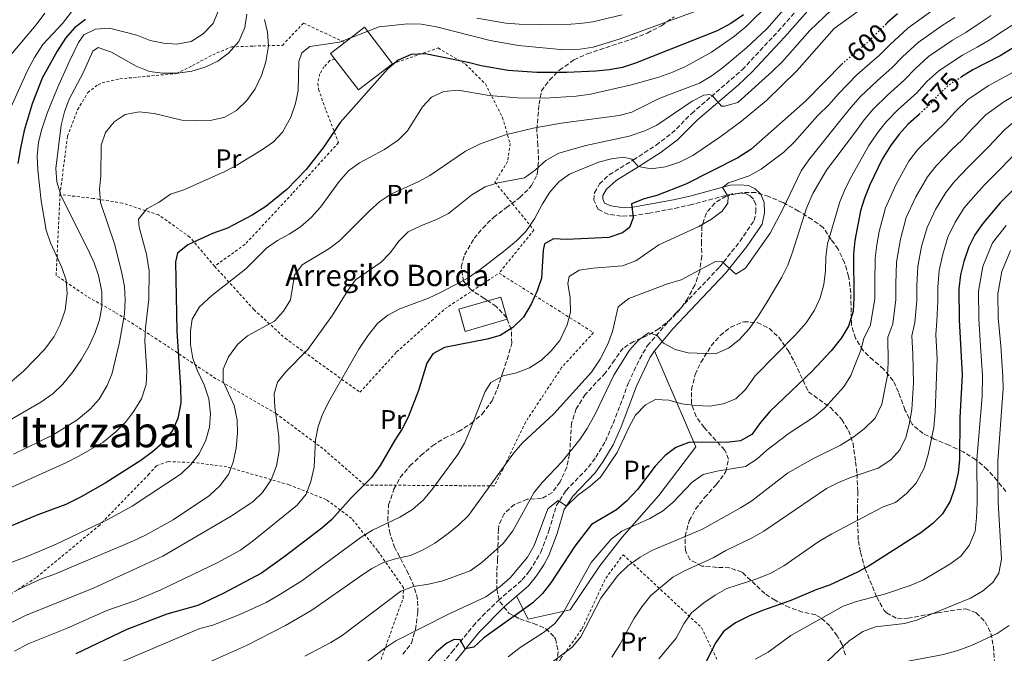
# Model space of a CAD drawing. Units: metres. Extents: x 596594 to 600017, y 4773071 to 4775433.
# Drawn here: x 599406 to 599774, y 4773243 to 4773480 of the extents above; entities that cross this region are included whole.
import ezdxf
from ezdxf.enums import TextEntityAlignment as Align

# ---------------------------------------------------------------- set-up
doc = ezdxf.new("R2010")
doc.units = ezdxf.units.M
doc.header["$MEASUREMENT"] = 0
for name, pattern in [('DGN Style 2', [1.739922, 1.043953, -0.695969]), ('DGN Style 3', [2.435891, 1.739922, -0.695969]), ('DGN Style 5', [1.217945, 0.521977, -0.695969])]:
    doc.linetypes.add(name, pattern=pattern)
for name, color, linetype, lineweight in [('Borda', 1, 'Continuous', 13), ('Camino', 7, 'DGN Style 3', 0), ('Cota de curva de nivel directora', 7, 'Continuous', 0), ('Curva de nivel directora', 30, 'Continuous', 30), ('Curva de nivel directora no vista', 30, 'DGN Style 5', 30), ('Curva de nivel intermedia', 30, 'Continuous', 0), ('Edificio', 1, 'Continuous', 13), ('Etiqueta de uso rústico', 92, 'Continuous', 0), ('Línea  de muro-pared o tapia', 1, 'Continuous', 13), ('Margen derecho', 7, 'Continuous', 0), ('Tela metálica o alambrada', 7, 'DGN Style 2', 0), ('Texto de Borda', 7, 'Continuous', 0), ('Texto de Área (paraje) menor', 7, 'Continuous', 0), ('Zona arbolada', 92, 'DGN Style 3', 0)]:
    doc.layers.add(name, color=color, linetype=linetype, lineweight=lineweight)
doc.styles.add('Style-Arial', font='arial.ttf')

msp = doc.modelspace()

# ---------------------------------------------------------------- linework, layer by layer
at = {"layer": 'Borda', "color": 1, "linetype": 'Continuous', "lineweight": 13, "elevation": 605.25, "flags": 128}
msp.add_lwpolyline([(599587.96, 4773367.87), (599572.25, 4773363.32), (599569.85, 4773371.61), (599580.76, 4773374.77), (599585.56, 4773376.16), (599587.92, 4773368.03), (599587.96, 4773367.87)], close=True, dxfattribs=at)
at = {"layer": 'Borda', "color": 23, "linetype": 'Continuous', "lineweight": 0, "elevation": 605.25, "flags": 128}
for points in [[(599580.76, 4773374.77), (599569.85, 4773371.61), (599572.25, 4773363.32), (599587.96, 4773367.87), (599587.92, 4773368.03)], [(599587.92, 4773368.03), (599585.56, 4773376.16), (599580.76, 4773374.77)]]:
    msp.add_lwpolyline(points, dxfattribs=at)
at = {"layer": 'Camino', "color": 7, "linetype": 'DGN Style 3', "lineweight": 0}
msp.add_polyline3d([(599549.73, 4773221.96, 571.65), (599567.23, 4773243.18, 574.21), (599575.25, 4773252.96, 575.81), (599578.61, 4773256.65, 576.11), (599584.68, 4773262.53, 576.49), (599593.61, 4773270.26, 577.74), (599596.38, 4773273.67, 577.97), (599600.6, 4773280.65, 578.43), (599603.59, 4773288.59, 579), (599606.35, 4773297.97, 579.68), (599609.97, 4773303.66, 580.02), (599618.44, 4773312.41, 580.25), (599621.1, 4773316.17, 580.65), (599624.73, 4773322.26, 580.94), (599627.64, 4773328.85, 581.28), (599633.37, 4773344.03, 582.76), (599637.57, 4773353.06, 583.68), (599640.45, 4773357.98, 584.24), (599650.99, 4773370.04, 585.97), (599667.42, 4773387.4, 589.37), (599675.08, 4773397.02, 590.51), (599680.35, 4773404.8, 591.65), (599681.08, 4773407.98, 592.57), (599680.99, 4773410.86, 592.91), (599680.15, 4773412.88, 593.82), (599678.89, 4773414.05, 593.82), (599677.4, 4773414.8, 594.27), (599674.85, 4773414.98, 594.39), (599671.99, 4773414.84, 594.73), (599667.32, 4773413.57, 596.01), (599657.14, 4773410.84, 596.54), (599652.23, 4773409.72, 597.1), (599641.2, 4773407.58, 599.16), (599635.35, 4773406.65, 600.2), (599630.7, 4773406.51, 600.89), (599625.88, 4773407.16, 601.57), (599622.01, 4773408.96, 602.03), (599620.42, 4773412.43, 602.03), (599620.68, 4773415.23, 602.37), (599622.51, 4773418.56, 603.17), (599626.13, 4773421.97, 603.84), (599635.21, 4773427.54, 605.85), (599643.7, 4773433.09, 606.97), (599649.58, 4773437.51, 607.73), (599657.02, 4773444.95, 609.09), (599675.94, 4773461.31, 611.06), (599689.36, 4773475.74, 613.49), (599701.83, 4773489.79, 614.98)], dxfattribs=at)
at = {"layer": 'Curva de nivel directora', "color": 30, "linetype": 'Continuous', "lineweight": 30, "flags": 128}
for points, elevation in [([(599676.35, 4773481.94), (599671.68, 4773478.66), (599666.59, 4773475.86), (599636.04, 4773463.76), (599631.1, 4773462.22), (599626.19, 4773461.28), (599621.19, 4773460.73), (599610.33, 4773460.24), (599599.11, 4773460.3), (599588.28, 4773461.03), (599578.23, 4773462.79), (599573.37, 4773464.09), (599557.23, 4773467.32), (599552.07, 4773467.04), (599547.13, 4773464.9), (599543.32, 4773461.66), (599525.49, 4773441.56), (599519.39, 4773432.48), (599512.69, 4773423.92), (599505.48, 4773416.41), (599497.65, 4773410.07), (599492.58, 4773406.84), (599483.29, 4773401.98), (599477.75, 4773399.97), (599468.46, 4773395.76), (599464.54, 4773392.67), (599463.8, 4773389.36), (599464.38, 4773363.44), (599465.75, 4773342.3), (599465.84, 4773336.61), (599464.76, 4773330.7), (599462.68, 4773326.16), (599458.95, 4773321.47), (599455.21, 4773318.15), (599450.88, 4773314.93), (599437.52, 4773306.42), (599428.33, 4773301.18), (599422.78, 4773298.54), (599412.33, 4773294.67), (599391.9, 4773286.18)], 625), ([(599430.22, 4773480.18), (599426.01, 4773476.97), (599422.74, 4773473.19), (599419.5, 4773468.33), (599413.95, 4773458.14), (599410.24, 4773448.52), (599407.2, 4773438.62), (599405.82, 4773431.95), (599404.89, 4773426.21)], 650), ([(599734.09, 4773482.22), (599730.28, 4773478.98), (599729.74, 4773478.44)], 600), ([(599800.59, 4773482.54), (599796.4, 4773479.81), (599782.15, 4773472.51), (599772.41, 4773466.55), (599762.22, 4773461.3), (599758, 4773458.61)], 575), ([(599713.64, 4773463.76), (599699.65, 4773449.53), (599679.13, 4773431.41), (599674.33, 4773428.37), (599654.78, 4773418.46), (599643.99, 4773414.19), (599639.23, 4773412.98), (599634.51, 4773411.06), (599635.06, 4773405.86), (599633.77, 4773402.21), (599631.07, 4773400.28), (599626.05, 4773398.44), (599610.28, 4773397.78), (599605.28, 4773397.95), (599601.91, 4773396.1), (599601.45, 4773393.79), (599600.87, 4773383.26), (599599.2, 4773378.55), (599596.89, 4773373.49), (599594.07, 4773368.65), (599590.09, 4773364.78), (599585.29, 4773361.82), (599580.49, 4773360.41), (599564.57, 4773357.3), (599560.16, 4773354.95), (599557.96, 4773351.36), (599554.84, 4773341.14), (599550.98, 4773331.22), (599548.72, 4773326.76), (599545.93, 4773322.59), (599540.42, 4773313.08), (599537.19, 4773308.55), (599529.53, 4773300.92), (599522.39, 4773292.82), (599518.59, 4773289.56), (599504.9, 4773279.09), (599496.05, 4773272.78), (599481.74, 4773265.09), (599472.22, 4773260.63), (599460.63, 4773257.36), (599445.62, 4773251.69), (599426.54, 4773242.57)], 600), ([(599742.1, 4773444.61), (599737.98, 4773440.88), (599734.62, 4773437.18), (599731.39, 4773432.86), (599728.27, 4773427.79), (599723.74, 4773418.25), (599721.69, 4773413.25), (599720.22, 4773408.47), (599718.1, 4773397.36), (599717.62, 4773392.38), (599717.76, 4773375.92), (599717.41, 4773370.93), (599715.69, 4773365.24), (599713.1, 4773360.96), (599709.21, 4773356.01), (599702, 4773348.28), (599686.3, 4773333.35), (599682.77, 4773329.18), (599679.53, 4773324.71), (599675.34, 4773322.27), (599671.08, 4773321.85), (599655.98, 4773321.7), (599651.12, 4773319.86), (599647.15, 4773316.82), (599643.36, 4773312.78), (599636.71, 4773304.07), (599632.63, 4773299.78), (599628.83, 4773296.53), (599619.58, 4773290.96), (599613.25, 4773282.91), (599604.3, 4773269.08), (599601.14, 4773265.13), (599597.55, 4773261.65), (599579.23, 4773248.51), (599575.55, 4773245.09), (599572.26, 4773244.44), (599570.34, 4773247.74), (599568.1, 4773247.97), (599565.4, 4773246.49), (599561.58, 4773243.26), (599554.22, 4773235.06)], 575), ([(599779.76, 4773418.75), (599772.49, 4773411.41), (599765.94, 4773403.76), (599762.94, 4773399.44), (599760.73, 4773394.95), (599758.88, 4773389.47), (599757.68, 4773384.51), (599757.03, 4773379.26), (599757.09, 4773367.64), (599758.2, 4773347.1), (599757.35, 4773330.89), (599757.26, 4773315.26), (599756.71, 4773310.29), (599755.34, 4773304.51), (599753.75, 4773299.78), (599750.87, 4773294.98), (599747.25, 4773291.38), (599742.77, 4773287.85), (599723.5, 4773275.47), (599719.11, 4773273.08), (599708.6, 4773268.23), (599703.85, 4773266.66), (599694.09, 4773262.57), (599683.52, 4773258.8), (599678.65, 4773256.73), (599673.41, 4773254.14), (599668.98, 4773250.88), (599666.03, 4773246.84), (599661.21, 4773237.22)], 550)]:
    msp.add_lwpolyline(points, dxfattribs=dict(at, elevation=elevation))
at = {"layer": 'Curva de nivel directora no vista', "color": 30, "linetype": 'DGN Style 5', "lineweight": 30, "flags": 128}
for points, elevation in [([(599729.74, 4773478.44), (599722.7, 4773471.46), (599713.97, 4773464.1), (599713.64, 4773463.76)], 600), ([(599758, 4773458.61), (599753.3, 4773455.6), (599749.62, 4773452.21), (599745.85, 4773448), (599742.1, 4773444.61)], 575)]:
    msp.add_lwpolyline(points, dxfattribs=dict(at, elevation=elevation))
at = {"layer": 'Curva de nivel intermedia', "color": 30, "linetype": 'Continuous', "lineweight": 0, "flags": 128}
for points, elevation in [([(599695.33, 4773495.41), (599677.46, 4773477.5), (599673.1, 4773473.86), (599664.41, 4773467.88), (599654.95, 4773462.67), (599650.25, 4773460.57), (599644.78, 4773458.55), (599634.53, 4773455.61), (599619.16, 4773452.19), (599613.8, 4773451.4), (599602.24, 4773450.7), (599591.84, 4773450.76), (599581.19, 4773451.69), (599569.59, 4773453.64), (599564.21, 4773453.22), (599559.71, 4773451.07), (599556.28, 4773447.44), (599550.68, 4773438.5), (599547.2, 4773434.9), (599542.05, 4773431.44), (599532.69, 4773426.41), (599528.62, 4773423.5), (599525.04, 4773419.46), (599518.1, 4773409.9), (599514.57, 4773405.96), (599510.59, 4773402.47), (599506.41, 4773399.74), (599501.98, 4773397.37), (599497.92, 4773394.44), (599490.11, 4773386.81), (599477.43, 4773376.8), (599472.78, 4773372.49), (599470.06, 4773367.94), (599469.44, 4773363.39), (599469.41, 4773358.39), (599470.36, 4773353.22), (599472.08, 4773348.53), (599474.57, 4773343.34), (599476.33, 4773338.1), (599476.97, 4773332.42), (599476.59, 4773327.43), (599475.2, 4773322.53), (599472.71, 4773317.42), (599469.63, 4773313.49), (599465.93, 4773309.94), (599447.65, 4773297.91), (599438.51, 4773292.8), (599419.18, 4773283.56), (599409.22, 4773279.35), (599394.31, 4773273.82)], 620), ([(599728.16, 4773489.77), (599710.37, 4773476.72), (599696.4, 4773460.95), (599684.99, 4773449.75)], 605), ([(599661.69, 4773484.35), (599630.31, 4773472.89), (599620.2, 4773469.8), (599615.26, 4773469.03), (599609.22, 4773468.77), (599592.19, 4773470.4), (599581.66, 4773472.24), (599561.51, 4773477.36), (599555.84, 4773478.36), (599550.84, 4773478.47), (599540.05, 4773477.36), (599525.16, 4773471.63), (599514.11, 4773470.06), (599511.1, 4773467.69), (599509.97, 4773464.4), (599509.69, 4773453.57), (599508.79, 4773448.66), (599506.99, 4773443.57), (599503.92, 4773437.99), (599500.53, 4773434.32), (599496.37, 4773431.41), (599486.82, 4773425.53), (599482.37, 4773423.25), (599466.97, 4773416.29), (599461.96, 4773414.67), (599457.68, 4773411.78), (599453.11, 4773409.27), (599449.98, 4773405.36), (599450.24, 4773402.41), (599453.02, 4773392.24), (599454.04, 4773386.03), (599453.91, 4773375.43), (599452.58, 4773364.67), (599452.32, 4773359.67), (599453.17, 4773348.45), (599452.81, 4773343.47), (599451.11, 4773338.03), (599448.31, 4773333.46), (599445.26, 4773329.49), (599441.64, 4773325.8), (599436.74, 4773321.79), (599427.65, 4773316.54), (599422.75, 4773314.06), (599397.74, 4773302.84)], 630), ([(599692.31, 4773484.76), (599685.12, 4773476.68), (599677.5, 4773469.54), (599668.38, 4773461.97), (599664.26, 4773458.93), (599659.99, 4773456.32), (599645.05, 4773450.64), (599634.67, 4773445.49), (599629.85, 4773444.19), (599608.2, 4773441.3), (599597.73, 4773439.48), (599587.33, 4773436.92), (599577.6, 4773433.46), (599572.36, 4773430.87), (599559.08, 4773421.68), (599554.7, 4773419.28), (599544.48, 4773414.66), (599540.29, 4773411.92), (599536.47, 4773408.52), (599525.18, 4773397.28), (599521.23, 4773394.21), (599511.31, 4773388.31), (599508.38, 4773384.44), (599506.84, 4773375.18), (599504.29, 4773370.88), (599500.88, 4773367.17), (599490.85, 4773361.67), (599487.11, 4773358.35), (599483.71, 4773353.79), (599481.7, 4773349.2), (599481.64, 4773344.61), (599485.86, 4773335.62), (599486.95, 4773330.16), (599487, 4773325.16), (599486.59, 4773319.63), (599485.44, 4773314.33), (599483.63, 4773309.67), (599480.39, 4773305.48), (599476.52, 4773301.82), (599462.96, 4773292.79), (599452.65, 4773287.01), (599448.12, 4773284.88), (599418.31, 4773272.22), (599413.33, 4773270.48), (599404.17, 4773266.3)], 615), ([(599709.33, 4773483.82), (599701.26, 4773476.08), (599691.01, 4773464.47), (599687.19, 4773460.66), (599674.29, 4773449.03), (599669.36, 4773447.63)], 610), ([(599787.31, 4773483.77), (599777.86, 4773478.57), (599773.49, 4773475.79), (599768.35, 4773472.46), (599763.8, 4773469.8), (599758.4, 4773466.83), (599749.46, 4773460.92), (599745.04, 4773456.86), (599741.22, 4773452.69), (599734.16, 4773446.35), (599729.79, 4773441.85), (599726.5, 4773437.68), (599723.31, 4773432.91)], 580), ([(599831.85, 4773486.36), (599825.42, 4773479.84), (599819.07, 4773477.75), (599814.31, 4773474.1), (599809.19, 4773470.38), (599804.64, 4773467.42), (599795.67, 4773462.75), (599790.83, 4773459.95), (599781.4, 4773453.83), (599773.79, 4773449.36), (599767.14, 4773444.41), (599761.9, 4773439.05), (599758.23, 4773435.1), (599754.28, 4773431.35), (599748.47, 4773425.35), (599745.21, 4773421.22), (599740.85, 4773413.74), (599737.31, 4773405.93), (599735.12, 4773397.92), (599733.65, 4773389.23), (599733.43, 4773381.13)], 565), ([(599490.5, 4773482.11), (599489.75, 4773477.18), (599487.6, 4773471.85), (599483.7, 4773467.51), (599479.64, 4773464.59), (599474.94, 4773462.27), (599469.91, 4773460.75), (599464.73, 4773460.09), (599459.08, 4773460.09), (599454.12, 4773460.68), (599449.09, 4773462.71), (599439.85, 4773467.89), (599434.85, 4773469.63), (599432.97, 4773468.3), (599429.19, 4773459.87), (599424.06, 4773450.26), (599422.29, 4773445.59), (599421.1, 4773440.55), (599419.07, 4773424.36), (599419.42, 4773419.38), (599421.08, 4773413.99), (599431.09, 4773394.12), (599433.37, 4773388.95), (599435.04, 4773384.24), (599436.31, 4773378.1), (599436.28, 4773372.57), (599435.36, 4773367.66), (599433.79, 4773362.9), (599431.59, 4773357.85), (599428.7, 4773352.89), (599425.46, 4773348.12), (599421.7, 4773343.51), (599418.06, 4773340.09), (599413.42, 4773336.75), (599389.02, 4773322.76)], 640), ([(599479.85, 4773483.31), (599477.94, 4773478.7), (599474.26, 4773474.81), (599469.68, 4773471.87), (599464.4, 4773470.84), (599459.32, 4773471.32), (599454.4, 4773472.25), (599449.4, 4773474.28), (599439.17, 4773476.88), (599433.94, 4773476.53), (599429.52, 4773474.39), (599427.56, 4773471.48), (599424.09, 4773464.33), (599419.63, 4773454.49), (599415.85, 4773445.06), (599413.79, 4773439.06), (599412.61, 4773434.2), (599412.02, 4773429.01), (599412.28, 4773423.69), (599413.58, 4773412.23), (599415.46, 4773401.24), (599417.06, 4773396.5), (599421.29, 4773387.31), (599422.91, 4773382.52), (599423.36, 4773377.54), (599422.55, 4773371.25), (599420.73, 4773365.87), (599418.4, 4773361.45), (599414.98, 4773356.7), (599407.11, 4773348.54), (599399, 4773341.54)], 645), ([(599424.93, 4773483.06), (599421.61, 4773478.6), (599414.17, 4773470.73), (599411.09, 4773465.92), (599408.5, 4773461.07), (599399.29, 4773440.81)], 655), ([(599414.96, 4773482.47), (599411.75, 4773478.19), (599401.45, 4773466.06)], 660), ([(599497.1, 4773480.19), (599498.33, 4773475.34), (599498.63, 4773470.25), (599497.68, 4773464.34), (599496.09, 4773459.12), (599493.6, 4773454.13), (599490.51, 4773449.81), (599486.68, 4773446.02), (599482.33, 4773443.51), (599477.44, 4773442.46), (599471.8, 4773442.29), (599466.19, 4773442.43), (599455.82, 4773444.92), (599450.22, 4773445.54), (599445.05, 4773444.6), (599440.93, 4773441.86), (599437.7, 4773437.76), (599435.97, 4773433.05), (599435.89, 4773421.64), (599435.42, 4773416.56), (599435.75, 4773411.58), (599441.13, 4773395.79), (599443.77, 4773385.13), (599444.79, 4773380.12), (599444.99, 4773375.13), (599444.75, 4773369.9), (599442.9, 4773359.31), (599440.13, 4773347.72), (599438.27, 4773343.09), (599435.23, 4773337.96), (599431.91, 4773334.21), (599426.96, 4773330.01), (599418.1, 4773324.56), (599403.21, 4773317.28)], 635), ([(599746.95, 4773483.42), (599737.93, 4773476.9), (599731.31, 4773470.81), (599727.33, 4773466.76), (599722.69, 4773462.76), (599718.77, 4773459.46), (599711.84, 4773452.14), (599708.41, 4773448.28), (599704.15, 4773444.1), (599695.51, 4773434.35), (599691.45, 4773430.41), (599682.98, 4773424.11), (599678.48, 4773421.59), (599670.77, 4773418.94), (599668.6, 4773417.16), (599670.67, 4773413.79), (599670.51, 4773411.32), (599668.47, 4773408.35), (599664.48, 4773405.34), (599659.68, 4773402.65), (599644.72, 4773395.7), (599636.17, 4773389.76), (599631.16, 4773387.85), (599620.17, 4773387.01), (599614.94, 4773386.29), (599611.11, 4773383.84), (599610.65, 4773381.31), (599611.59, 4773375.92), (599611.71, 4773370.54), (599610.43, 4773365.72), (599607.62, 4773359.88), (599604.39, 4773356.01), (599600.78, 4773352.55), (599596.38, 4773349.63), (599591.42, 4773347.79), (599586.48, 4773346.62), (599581.91, 4773344.17), (599579.73, 4773340.75), (599574.05, 4773326.21), (599572, 4773321.51), (599569.54, 4773317.16), (599559.81, 4773303.95), (599556.55, 4773300.15), (599552.49, 4773296.58), (599547.79, 4773293.7), (599537.54, 4773288.82), (599533.28, 4773286.2), (599511.07, 4773269.91), (599502.29, 4773264.35), (599497.72, 4773261.76), (599487.98, 4773257.25), (599477.8, 4773253.27), (599472.96, 4773252), (599442.76, 4773239.19)], 595), ([(599755.47, 4773480.87), (599750.77, 4773477.89), (599741.77, 4773471.57), (599735.89, 4773466.16), (599731.96, 4773462.07), (599726.51, 4773457.29), (599720.13, 4773451.19), (599716.73, 4773447.32), (599713.38, 4773443.16), (599700.82, 4773427.53), (599697.98, 4773423.41), (599691.08, 4773409.13), (599686.33, 4773400.13), (599677.14, 4773386.94), (599673.54, 4773384.79), (599668.26, 4773389.45), (599665.65, 4773389.31), (599653.06, 4773382.58), (599647.97, 4773381.11), (599633.45, 4773375.66), (599629.52, 4773372.49), (599627.33, 4773363.22), (599625.6, 4773358.53), (599622.79, 4773352.93), (599619.48, 4773348.09), (599605.4, 4773332.45), (599593.68, 4773321.54), (599590.09, 4773317.38), (599573.54, 4773294.31), (599569.93, 4773290.86), (599565.86, 4773287.66), (599560.86, 4773284), (599556.57, 4773281.44), (599551.77, 4773279.35), (599546.56, 4773278.24), (599541.7, 4773276.78), (599537.26, 4773274.47), (599532.66, 4773271.42), (599514.85, 4773258.91), (599504.96, 4773253.21), (599490.44, 4773245.67), (599465.77, 4773234.65)], 590), ([(599631, 4773481.87), (599620.07, 4773479.24), (599615.12, 4773478.58), (599608.41, 4773478.18), (599592.5, 4773478.34), (599587.51, 4773478.72), (599576.67, 4773480.66)], 635), ([(599813.49, 4773482.96), (599804.89, 4773476.46), (599800.52, 4773473.61), (599791.58, 4773469), (599786.49, 4773466.23), (599776.9, 4773460.19), (599768, 4773455.33), (599760.22, 4773450), (599755.76, 4773445.63), (599752.04, 4773441.55), (599748.21, 4773438), (599741.54, 4773431.27), (599738.3, 4773427.04), (599733.49, 4773418.5), (599729.5, 4773409.59), (599727.2, 4773400.74), (599726.25, 4773395.78), (599725.63, 4773390.8)], 570), ([(599838.66, 4773481.5), (599834.79, 4773476.52), (599831, 4773473.25), (599825.35, 4773471.24), (599819.89, 4773468.9), (599813.49, 4773464.29), (599808.76, 4773461.23), (599799.75, 4773456.5), (599795.16, 4773453.67), (599785.89, 4773447.48), (599779.57, 4773443.38), (599774.06, 4773438.82), (599768.04, 4773432.47), (599764.41, 4773428.65), (599760.35, 4773424.71), (599755.39, 4773419.44), (599752.12, 4773415.4), (599748.21, 4773408.97), (599745.12, 4773402.27), (599743.04, 4773395.11), (599741.66, 4773387.66), (599741.3, 4773380.5)], 560), ([(599769.1, 4773481.67), (599764.28, 4773478.37), (599759.63, 4773475.33), (599754.58, 4773472.36)], 585), ([(599754.58, 4773472.36), (599745.61, 4773466.25), (599740.47, 4773461.51), (599736.59, 4773457.38), (599730.34, 4773451.82), (599724.96, 4773446.52), (599721.62, 4773442.5), (599718.34, 4773438.03), (599707.51, 4773423.67), (599702.33, 4773414.96), (599699.96, 4773409.53), (599694.79, 4773392.95), (599692.97, 4773388.11), (599690.74, 4773383.63), (599684.9, 4773373.73), (599681.96, 4773368.96), (599678.58, 4773364.28), (599674.74, 4773360.19), (599670.84, 4773357.07), (599665.98, 4773354.96), (599655.74, 4773355.28), (599650.89, 4773356.5), (599646.51, 4773358.91), (599644.04, 4773361.92), (599640.84, 4773362.76), (599637.16, 4773360.01), (599633.76, 4773356.33), (599627.87, 4773346.88), (599620.9, 4773332.34), (599617.93, 4773326.94), (599615.18, 4773322.77), (599608.55, 4773314.62), (599601.01, 4773306.71), (599597.9, 4773302.8), (599590.05, 4773288.61), (599586.47, 4773283.93), (599578.53, 4773276.75), (599574.1, 4773273.65), (599563.88, 4773269.89), (599558.52, 4773268.6), (599552.92, 4773267.73), (599548.23, 4773265.97), (599526.22, 4773249.35), (599521.95, 4773246.74), (599512.28, 4773241.65)], 585), ([(599669.36, 4773447.63), (599668.24, 4773447.72), (599664.82, 4773451.57), (599663.85, 4773452.07), (599661.61, 4773451.86), (599657.26, 4773449.57), (599643.99, 4773440.6), (599639.47, 4773438.46), (599633.58, 4773436.39), (599617.43, 4773432.97), (599607.27, 4773430.06), (599602.48, 4773427.37), (599598.55, 4773423.8), (599594.48, 4773420.88), (599584.48, 4773419.02), (599579.74, 4773417.42), (599574.8, 4773414.53), (599566.03, 4773407.46), (599561.58, 4773405.18), (599555.7, 4773402.88), (599550.98, 4773400.59), (599547.42, 4773397.08), (599544.29, 4773392.86), (599540.76, 4773389.3), (599531.24, 4773382.61), (599528.28, 4773378.58), (599522.62, 4773369.35), (599513.4, 4773356.52), (599505.13, 4773348.16), (599501.98, 4773344.28), (599500.75, 4773339.89), (599501.07, 4773334.9), (599502.53, 4773323.89), (599502.65, 4773318.59), (599501.65, 4773312.91), (599499.61, 4773307.77), (599496.44, 4773302.93), (599492.76, 4773299.51), (599484.37, 4773293.94), (599459.05, 4773279.09), (599433.42, 4773267.27), (599407.68, 4773256.93), (599398.22, 4773252.19)], 610), ([(599684.99, 4773449.75), (599675.68, 4773442.01), (599667.61, 4773436.02), (599657.46, 4773429.26), (599652.51, 4773426.74), (599647.27, 4773424.98), (599641.89, 4773424.18), (599636.97, 4773425.05), (599634.58, 4773427.81), (599631.53, 4773428.57), (599626.96, 4773427.92), (599622.11, 4773426.73), (599611.32, 4773422.25), (599607.28, 4773419.3), (599603.92, 4773415.43), (599601.15, 4773411.04), (599598.15, 4773405.43), (599594.99, 4773400.74), (599591.47, 4773397.19), (599587.13, 4773393.65), (599577.88, 4773386.49), (599573.01, 4773383.15), (599563.04, 4773377.83), (599558.47, 4773375.79), (599547.77, 4773371.78), (599543.27, 4773369.41), (599539.41, 4773366.23), (599536.04, 4773362), (599532.44, 4773356.69), (599521.59, 4773337.7), (599519.02, 4773332.56), (599517.2, 4773327.64), (599516.28, 4773322.72), (599515.7, 4773312.48), (599514.55, 4773307.1), (599512.73, 4773302.33), (599509.35, 4773298.17), (599493.08, 4773285), (599488.19, 4773281.39), (599479.4, 4773276.57), (599458.37, 4773266.53), (599448.67, 4773262.38), (599438.16, 4773258.72), (599423.03, 4773252.07), (599408.65, 4773246.32), (599403.63, 4773243.51)], 605), ([(599723.31, 4773432.91), (599716.97, 4773421.59), (599714.63, 4773416.97), (599712.51, 4773411.82), (599707.87, 4773396.08), (599707.18, 4773391.13), (599707.07, 4773386), (599706.44, 4773380.92), (599705.15, 4773375.85), (599703.02, 4773371.32), (599699.85, 4773366.56), (599696.04, 4773362.19), (599680.74, 4773346.61), (599677.1, 4773341.55), (599673.51, 4773338.07), (599668.77, 4773336.14), (599663.85, 4773335.28), (599658.46, 4773335.53), (599653.31, 4773336.23), (599648.46, 4773337.6), (599643.46, 4773337.81), (599639.78, 4773335.77), (599636.03, 4773331.91), (599633.58, 4773327.54), (599629.15, 4773317.9), (599622.9, 4773308.67), (599619.08, 4773305.4), (599614.27, 4773301.91), (599610.14, 4773297.9), (599607.09, 4773299.93), (599603.19, 4773296.89), (599598.04, 4773283.1), (599595.58, 4773278.74), (599589.06, 4773270.95), (599585.26, 4773267.58), (599579.93, 4773263.84), (599566.04, 4773257.44), (599546.29, 4773247.43), (599542.14, 4773244.64), (599532.87, 4773237.56)], 580), ([(599777.73, 4773429.41), (599770.6, 4773422.2), (599766.42, 4773418.06), (599762.31, 4773413.53), (599759.03, 4773409.58), (599755.57, 4773404.2), (599752.92, 4773398.61), (599750.96, 4773392.29), (599749.67, 4773386.08), (599749.16, 4773379.88), (599749.19, 4773374.59)], 555), ([(599774.67, 4773403.04), (599769.63, 4773396.5), (599765.97, 4773387.62), (599764.31, 4773378.33), (599764.43, 4773368.04), (599765.16, 4773357.8), (599765.82, 4773346.74), (599765.7, 4773338.89), (599763.78, 4773315.29), (599763.85, 4773299.23), (599763.67, 4773293.48), (599763.13, 4773288.51), (599760.85, 4773283.12), (599757.77, 4773279.17), (599753.68, 4773276.09), (599743.82, 4773270.2), (599739.21, 4773268.24), (599729.13, 4773264.89), (599718.73, 4773262.13), (599713.66, 4773260.42), (599694.17, 4773249.39), (599685.62, 4773243.23), (599680.75, 4773240.57)], 545), ([(599776.33, 4773393.57), (599773.05, 4773385.77), (599771.59, 4773377.4), (599771.77, 4773368.43), (599772.7, 4773357.95), (599773.43, 4773346.38), (599773.63, 4773341.75), (599771.62, 4773314.71), (599771.58, 4773309.71), (599771.76, 4773299.25), (599772.92, 4773277.95), (599772, 4773272.8), (599769.66, 4773269.3), (599765.85, 4773266.06), (599761.36, 4773263.45), (599741.57, 4773255.25), (599736.74, 4773253.95), (599725.79, 4773252.64), (599721.09, 4773250.96), (599715.98, 4773247.39), (599704.19, 4773236.39)], 540), ([(599725.63, 4773390.8), (599725.57, 4773381.75), (599725.62, 4773375.58), (599723.97, 4773365.72), (599721.43, 4773360.63), (599720.28, 4773356.3), (599716.57, 4773346.83), (599714.01, 4773342.54), (599706.7, 4773334.53), (599702.81, 4773331.27), (599693.45, 4773325.14), (599685.19, 4773318.83), (599681.44, 4773315.41), (599677.18, 4773312.74), (599666.4, 4773310.93), (599661.31, 4773309.69), (599657.18, 4773306.87), (599649.97, 4773299.22), (599646.12, 4773296.02), (599641.36, 4773293.24), (599630.94, 4773288.48), (599626.92, 4773285.49), (599619.44, 4773276.74), (599609.11, 4773258.19), (599605.8, 4773253.95), (599601.93, 4773250.78), (599592.77, 4773244.9), (599588.28, 4773241.46)], 570), ([(599733.43, 4773381.13), (599733.48, 4773375.25), (599732.25, 4773366.2), (599730.41, 4773361.13), (599730.58, 4773351.79), (599730.34, 4773346.8), (599728.13, 4773336.11), (599725.66, 4773330.82), (599721.61, 4773326.87), (599717.3, 4773323.54), (599712.74, 4773320.67), (599702.38, 4773315.63), (599692.89, 4773310.22), (599679.56, 4773299.87), (599675.26, 4773297.2), (599661.07, 4773289.25), (599642.05, 4773281.21), (599637.7, 4773278.69), (599633.13, 4773275.5), (599629.22, 4773271.79), (599622.96, 4773263.38), (599615.5, 4773248.92), (599612.33, 4773245.04), (599598.59, 4773234.76)], 565), ([(599741.3, 4773380.5), (599741.34, 4773374.92), (599740.53, 4773366.68), (599739.39, 4773361.64), (599739.76, 4773354.83), (599740, 4773344.07), (599739.35, 4773334.06), (599738.43, 4773328.39), (599737.16, 4773323.55), (599734.94, 4773318.92), (599731.6, 4773315.2), (599726.76, 4773312.15), (599716.88, 4773308.7), (599711.94, 4773306.71), (599707.47, 4773304.46), (599683.97, 4773288.48), (599679.63, 4773286), (599669.78, 4773281.23), (599665.07, 4773278.44), (599654.38, 4773273.69), (599650, 4773271.28), (599641.79, 4773264.44), (599638.38, 4773260.19), (599635.41, 4773255.7), (599630.17, 4773246.02), (599627.16, 4773241.26)], 560), ([(599749.19, 4773374.59), (599748.81, 4773367.16), (599748.38, 4773362.14), (599748.87, 4773353.06), (599748.1, 4773333.05), (599747.61, 4773327.29), (599745.55, 4773317.2), (599744.01, 4773312.06), (599741, 4773306.41), (599737.39, 4773302.62), (599733.34, 4773299.28), (599728.63, 4773297.59), (599709.52, 4773287.45), (599704.57, 4773284.56), (599691.47, 4773275.51), (599686.64, 4773272.76), (599681.39, 4773270.65), (599670.18, 4773266.96), (599665.79, 4773264.58), (599661.55, 4773261.7), (599656.98, 4773257.91), (599654.09, 4773253.84), (599651.18, 4773248.46), (599644.69, 4773240.71)], 555), ([(599775.78, 4773253.11), (599771.35, 4773250.22), (599761.69, 4773245.71), (599756.68, 4773243.79), (599751.29, 4773242.25), (599720.16, 4773236.45), (599715.63, 4773233.73), (599712.38, 4773229.88), (599709.45, 4773225.32), (599699.77, 4773206.81), (599695.14, 4773199.06), (599691.85, 4773193.56), (599687.05, 4773184.13), (599682.71, 4773173.43), (599675.46, 4773159.57), (599664.72, 4773141.57), (599661.29, 4773136.86), (599655.6, 4773127.77), (599652.41, 4773123.69), (599648.57, 4773119.07), (599645.06, 4773115.51), (599643.64, 4773114.32)], 535)]:
    msp.add_lwpolyline(points, dxfattribs=dict(at, elevation=elevation))
at = {"layer": 'Edificio', "color": 1, "linetype": 'Continuous', "lineweight": 13, "elevation": 633.98, "flags": 128}
msp.add_lwpolyline([(599545.06, 4773463.58), (599532.31, 4773453.79), (599523.5, 4773465.25), (599521.83, 4773467.43), (599527.17, 4773471.54), (599534.58, 4773477.23), (599545.06, 4773463.58)], close=True, dxfattribs=at)
at = {"layer": 'Edificio', "color": 51, "linetype": 'Continuous', "lineweight": 13, "elevation": 633.98, "flags": 128}
for points in [[(599527.17, 4773471.54), (599534.58, 4773477.23), (599545.06, 4773463.58)], [(599523.5, 4773465.25), (599521.83, 4773467.43), (599527.17, 4773471.54)], [(599545.06, 4773463.58), (599532.31, 4773453.79), (599523.5, 4773465.25)]]:
    msp.add_lwpolyline(points, dxfattribs=at)
at = {"layer": 'Línea  de muro-pared o tapia', "color": 1, "linetype": 'Continuous', "lineweight": 13}
msp.add_polyline3d([(599643.06, 4773356.07, 584.49), (599658.56, 4773320.05, 574.22), (599644.72, 4773301.89, 571.95), (599630.96, 4773286.2, 568.98), (599622.61, 4773275.56, 568.98), (599611.54, 4773259.03, 569.89), (599595.83, 4773255.53, 572.86), (599591.52, 4773264.18, 577.42)], dxfattribs=at)
at = {"layer": 'Margen derecho', "color": 7, "linetype": 'Continuous', "lineweight": 0}
for points in [[(599643.06, 4773356.07, 584.24), (599650.02, 4773364.25, 585.38), (599669.85, 4773385.29, 589.37), (599677.68, 4773395.11, 590.51), (599683.36, 4773403.49, 591.65), (599684.32, 4773407.67, 592.57), (599684.19, 4773411.55, 592.91), (599682.86, 4773414.77, 593.82), (599680.74, 4773416.73, 593.82), (599678.28, 4773417.97, 594.27), (599674.88, 4773418.21, 594.39), (599671.48, 4773418.05, 594.73), (599665.95, 4773416.54, 596.1), (599656.3, 4773413.96, 596.54), (599650.24, 4773412.6, 597.31), (599635.02, 4773409.87, 600.2), (599630.87, 4773409.74, 600.89), (599626.8, 4773410.29, 601.57), (599624.45, 4773411.38, 602.03), (599623.71, 4773412.99, 602.03), (599623.83, 4773414.26, 602.37), (599625.08, 4773416.53, 603.17), (599628.75, 4773419.84, 603.97), (599637.26, 4773425.02, 605.9), (599645.55, 4773430.45, 606.97), (599651.7, 4773435.07, 607.73), (599659.21, 4773442.58, 609.09), (599674.43, 4773455.53, 610.62), (599679.7, 4773460.51, 611.26), (599691.75, 4773473.58, 613.49), (599704.29, 4773487.7, 614.98)], [(599591.52, 4773264.18, 577.13), (599595.94, 4773268.01, 577.74), (599598.98, 4773271.76, 577.97), (599601.75, 4773275.94, 578.22), (599603.54, 4773279.32, 578.43), (599606.65, 4773287.56, 579), (599609.31, 4773296.63, 579.68), (599612.51, 4773301.65, 580.02), (599620.93, 4773310.35, 580.25), (599623.81, 4773314.42, 580.65), (599627.6, 4773320.78, 580.94), (599630.62, 4773327.63, 581.28), (599636.34, 4773342.77, 582.76), (599641.39, 4773353.4, 583.88), (599643.06, 4773356.07, 584.24)], [(599537.95, 4773203.46, 570.68), (599542.61, 4773208.85, 570.68), (599548.96, 4773216.03, 571.25), (599569.72, 4773241.14, 574.21), (599577.65, 4773250.81, 575.81), (599586.89, 4773260.17, 576.49), (599591.52, 4773264.18, 577.13)]]:
    msp.add_polyline3d(points, dxfattribs=at)
at = {"layer": 'Tela metálica o alambrada', "color": 7, "linetype": 'DGN Style 2', "lineweight": 0}
for points in [[(599420.62, 4773414.55, 640.82), (599423.43, 4773436.43, 639.68), (599427.22, 4773446.35, 638.54), (599430.99, 4773452.75, 638.54), (599434.89, 4773455.72, 637.4), (599436.39, 4773456.39, 637.4), (599442.97, 4773457.92, 637.17), (599449.7, 4773458.56, 637.17), (599464.2, 4773459.9, 639.68), (599470.19, 4773462.86, 640.36), (599477.76, 4773466.93, 640.36), (599484.8, 4773469.88, 640.14), (599493.02, 4773470.21, 637.86), (599503.85, 4773470.45, 633.3), (599511.74, 4773478.78, 631.24), (599527.17, 4773471.54, 630.33)], [(599545.06, 4773463.58, 626.46), (599562.13, 4773469.47, 626.69), (599572.33, 4773463.44, 623.04), (599579.84, 4773456, 620.76), (599586.2, 4773443.49, 618.02), (599589.06, 4773433.69, 614.6), (599588.13, 4773426.9, 612.78), (599583.38, 4773419.22, 610.5), (599598, 4773401.29, 605.02), (599584.92, 4773385.15, 604.11)], [(599523.5, 4773465.25, 629.42), (599521.56, 4773464.74, 629.19), (599519.53, 4773462.51, 629.19), (599517.87, 4773459.75, 628.96), (599517.1, 4773456.24, 628.05), (599517.39, 4773454, 628.28), (599520.19, 4773445.99, 627.59), (599524.83, 4773434.01, 623.03), (599507.55, 4773414.9, 624.18), (599489.89, 4773395.94, 622.58), (599478.49, 4773387.71, 621.44)], [(599584.92, 4773385.15, 604.11), (599620.29, 4773362.85, 592.48), (599608.34, 4773349.76, 592.48), (599594.86, 4773329.36, 591.8), (599586.4, 4773311.77, 590.43), (599583.15, 4773305.44, 590.89), (599534.66, 4773305.77, 600.46), (599518.97, 4773319.45, 604.34), (599501.48, 4773332.54, 610.5), (599478.99, 4773345.59, 616.42), (599459.93, 4773358.39, 626.69), (599441.16, 4773370.51, 636.72), (599430.66, 4773376.47, 642.64), (599419.19, 4773384.3, 645.84), (599420.62, 4773414.55, 640.82)], [(599478.49, 4773387.71, 621.44), (599469.21, 4773398.67, 625.54), (599457.52, 4773406.95, 630.33), (599444.02, 4773411.35, 632.61), (599433.19, 4773413.13, 636.72), (599420.62, 4773414.55, 639.68)], [(599478.49, 4773387.71, 621.44), (599493.19, 4773371.5, 616.65), (599504.87, 4773360.75, 612.09), (599532.85, 4773340.5, 602.97), (599546.61, 4773355.6, 601.83), (599564.62, 4773371.72, 602.29), (599584.92, 4773385.15, 603.88)], [(599511.84, 4773215.15, 578.34), (599521.36, 4773221.08, 577.2), (599537.25, 4773230.56, 576.75), (599549.01, 4773263.44, 584.27), (599549.18, 4773267.33, 585.87), (599539.46, 4773281.2, 591.11), (599529.74, 4773293.28, 598.18), (599520.21, 4773300.35, 602.74), (599506.34, 4773305.88, 608.44), (599483.07, 4773312.58, 616.19), (599470.82, 4773314.21, 619.61), (599461.04, 4773314.56, 622.8), (599456.7, 4773313.02, 623.26), (599453.91, 4773309.82, 623.26), (599435.51, 4773290.79, 620.07), (599411.64, 4773271.04, 616.19), (599387.13, 4773255.25, 611.86)], [(599611.11, 4773216.94, 561.23), (599597.69, 4773223.43, 562.82), (599608.09, 4773240.86, 564.65), (599616, 4773251.95, 566.47), (599624.84, 4773270.88, 566.47), (599631.39, 4773279.67, 566.47), (599660.68, 4773252.39, 552.56), (599666.63, 4773240.23, 549.6)]]:
    msp.add_polyline3d(points, dxfattribs=at)
at = {"layer": 'Zona arbolada', "color": 92, "linetype": 'DGN Style 3', "lineweight": 0}
for points in [[(599548.97, 4773242.4, 585.46), (599552.13, 4773246.57, 586.83), (599553.66, 4773251.64, 587.28), (599554.52, 4773258.07, 587.93), (599554.44, 4773263.03, 589.6), (599553.14, 4773267.78, 590.48), (599551.08, 4773272.43, 591.39), (599545.93, 4773282.24, 595.11), (599544.13, 4773287.49, 595.57), (599543.26, 4773292.34, 596.4), (599543.59, 4773298.32, 597.77), (599545.61, 4773304.24, 599.35), (599547.98, 4773308.6, 600.05), (599551.59, 4773312.92, 600.96), (599555.65, 4773316.78, 603.24), (599560, 4773320.49, 604.16), (599564.5, 4773323.31, 604.16), (599569.74, 4773325.78, 604.16), (599574.45, 4773328.86, 604.16), (599578.59, 4773332.34, 604.16), (599582.35, 4773337.31, 604.2), (599584.32, 4773341.88, 604.61), (599586.36, 4773348.05, 604.63), (599587.96, 4773352.77, 605.07), (599589.72, 4773358.97, 606.49), (599589.52, 4773363.97, 606.89), (599587.92, 4773368.03, 606.89), (599587.75, 4773368.46, 606.89), (599583.88, 4773372.67, 606.44), (599580.76, 4773374.77, 607.39), (599579.42, 4773375.68, 607.81), (599574.5, 4773378.84, 608.72), (599571.68, 4773382, 609.17), (599570.72, 4773387.45, 610.22), (599572.03, 4773392.01, 611.91), (599575.58, 4773398.18, 612.37), (599578.81, 4773401.98, 612.36), (599582.87, 4773406, 612.82), (599587.67, 4773409.71, 613.73), (599592.71, 4773413.43, 614.21), (599596.22, 4773416.98, 614.19), (599597.03, 4773417.94, 614.56), (599599.09, 4773421.9, 616.93), (599599.27, 4773422.69, 617.2), (599599.72, 4773427.42, 618.75), (599599.45, 4773433.1, 621.03), (599599.03, 4773438.93, 622.4), (599599.92, 4773448.38, 626.59), (599600.82, 4773453.36, 627.9), (599603.76, 4773457.44, 627.87), (599607.52, 4773461.15, 628.32), (599612.89, 4773464.98, 628.37), (599617.95, 4773467.28, 628.78), (599635.22, 4773473.03, 628.78), (599640.31, 4773475.07, 628.78), (599645.73, 4773477.81, 628.83), (599650.47, 4773481.19, 629.87)], [(599580.76, 4773374.77, 607.39), (599579.42, 4773375.68, 607.81), (599574.5, 4773378.84, 608.72), (599571.68, 4773382, 609.17), (599570.72, 4773387.45, 610.22), (599572.03, 4773392.01, 611.91), (599575.58, 4773398.18, 612.37), (599578.81, 4773401.98, 612.36), (599582.87, 4773406, 612.82), (599587.67, 4773409.71, 613.73), (599592.71, 4773413.43, 614.21), (599596.22, 4773416.98, 614.19), (599597.03, 4773417.94, 614.56), (599599.09, 4773421.9, 616.93), (599599.27, 4773422.69, 617.2), (599599.72, 4773427.42, 618.75), (599599.45, 4773433.1, 621.03), (599599.03, 4773438.93, 622.4), (599599.92, 4773448.38, 626.59), (599600.82, 4773453.36, 627.9), (599603.76, 4773457.44, 627.87), (599607.52, 4773461.15, 628.32), (599612.89, 4773464.98, 628.37), (599617.95, 4773467.28, 628.78), (599635.22, 4773473.03, 628.78), (599640.31, 4773475.07, 628.78), (599645.73, 4773477.81, 628.83), (599650.47, 4773481.19, 629.87)], [(599774.64, 4773303.38, 543.51), (599771.38, 4773307.43, 546.7), (599767.66, 4773311.63, 549.44), (599763.35, 4773315.24, 552.17), (599758.58, 4773318.25, 555.82), (599753.37, 4773320.67, 558.1), (599747.78, 4773322.99, 559.79), (599743.67, 4773325.05, 561.75), (599739.51, 4773328.51, 564.48), (599736.85, 4773333.91, 566.76), (599734.41, 4773340.61, 569.58), (599732.42, 4773344.84, 571.32), (599728.86, 4773349.19, 574.52), (599724.99, 4773352.5, 575.88), (599721.13, 4773356.25, 576.34), (599718.31, 4773360.75, 576.34), (599716.84, 4773365.69, 576.34), (599716.56, 4773377.75, 576.41), (599715.76, 4773383.95, 578.2), (599714.2, 4773389.02, 580.26), (599711.83, 4773394.09, 582.72), (599709.24, 4773397.71, 585), (599706.28, 4773402.21, 590.02), (599702.11, 4773405.22, 594.12), (599697.04, 4773408.38, 595.49), (599691.14, 4773411.59, 596.52), (599685.91, 4773413.8, 597.48), (599680.97, 4773415.28, 599.24), (599676.01, 4773415.37, 600.05), (599669.91, 4773414.01, 600.52), (599665.68, 4773411.39, 600.96), (599662.52, 4773407.67, 600.96), (599660.85, 4773402.75, 600.51), (599660.67, 4773396.92, 600.96), (599660.79, 4773391.54, 600.96), (599660.02, 4773385.87, 599.6), (599658.19, 4773380.64, 597.32), (599655.56, 4773375.76, 596.38), (599652.77, 4773371.71, 595.49), (599649.25, 4773367.93, 594.56), (599644.71, 4773364.24, 594.5), (599640.46, 4773361.76, 593.67), (599635.37, 4773359.55, 591.84), (599631.32, 4773357.03, 590.93), (599628.16, 4773352.56, 590.48), (599624.66, 4773347.69, 590.96), (599617.23, 4773339.77, 591.87), (599613.82, 4773334.34, 591.75), (599612.08, 4773328.93, 591.39), (599611.32, 4773317.34, 591.37), (599610.31, 4773312.46, 590.93), (599607.74, 4773306.94, 590.48), (599604.88, 4773302.92, 590.02), (599600.84, 4773300.7, 590.48), (599595.46, 4773300.43, 590.48), (599590.67, 4773298.52, 590.93), (599586.79, 4773295.03, 590.93), (599584.79, 4773290.48, 590.93), (599584.68, 4773289.28, 590.8), (599584.4, 4773277.95, 587.05), (599584.1, 4773273, 586.37), (599584.07, 4773266.72, 585.92), (599585.22, 4773262.08, 585.41), (599588.65, 4773257.74, 583.82), (599592.68, 4773255.62, 581.81), (599597.82, 4773253.96, 578.95), (599602.37, 4773251.98, 578.16), (599605.64, 4773248.83, 577.71), (599606.03, 4773248.13, 577.71), (599607.11, 4773243.29, 577.71), (599606.18, 4773238.07, 577.71)], [(599774.64, 4773303.38, 543.51), (599771.38, 4773307.43, 546.7), (599767.66, 4773311.63, 549.44), (599763.35, 4773315.24, 552.17), (599758.58, 4773318.25, 555.82), (599753.37, 4773320.67, 558.1), (599747.78, 4773322.99, 559.79), (599743.67, 4773325.05, 561.75), (599739.51, 4773328.51, 564.48), (599736.85, 4773333.91, 566.76), (599734.41, 4773340.61, 569.58), (599732.42, 4773344.84, 571.32), (599728.86, 4773349.19, 574.52), (599724.99, 4773352.5, 575.88), (599721.13, 4773356.25, 576.34), (599718.31, 4773360.75, 576.34), (599716.84, 4773365.69, 576.34), (599716.56, 4773377.75, 576.41), (599715.76, 4773383.95, 578.2), (599714.2, 4773389.02, 580.26), (599711.83, 4773394.09, 582.72), (599709.24, 4773397.71, 585), (599706.28, 4773402.21, 590.02), (599702.11, 4773405.22, 594.12), (599697.04, 4773408.38, 595.49), (599691.14, 4773411.59, 596.52), (599685.91, 4773413.8, 597.48), (599680.97, 4773415.28, 599.24), (599676.01, 4773415.37, 600.05), (599669.91, 4773414.01, 600.52), (599665.68, 4773411.39, 600.96), (599662.52, 4773407.67, 600.96)], [(599662.52, 4773407.67, 600.96), (599660.85, 4773402.75, 600.51), (599660.67, 4773396.92, 600.96), (599660.79, 4773391.54, 600.96), (599660.02, 4773385.87, 599.6), (599658.19, 4773380.64, 597.32), (599655.56, 4773375.76, 596.38), (599652.77, 4773371.71, 595.49), (599649.25, 4773367.93, 594.56), (599644.71, 4773364.24, 594.5), (599640.46, 4773361.76, 593.67), (599635.37, 4773359.55, 591.84), (599631.32, 4773357.03, 590.93), (599628.16, 4773352.56, 590.48), (599624.66, 4773347.69, 590.96), (599617.23, 4773339.77, 591.87), (599613.82, 4773334.34, 591.75), (599612.08, 4773328.93, 591.39), (599611.32, 4773317.34, 591.37), (599610.31, 4773312.46, 590.93), (599607.74, 4773306.94, 590.48), (599604.88, 4773302.92, 590.02), (599600.84, 4773300.7, 590.48), (599595.46, 4773300.43, 590.48), (599590.67, 4773298.52, 590.93), (599586.79, 4773295.03, 590.93), (599584.79, 4773290.48, 590.93), (599584.68, 4773289.28, 590.8), (599584.4, 4773277.95, 587.05), (599584.1, 4773273, 586.37), (599584.07, 4773266.72, 585.92), (599585.22, 4773262.08, 585.41), (599588.65, 4773257.74, 583.82), (599592.68, 4773255.62, 581.81), (599597.82, 4773253.96, 578.95), (599602.37, 4773251.98, 578.16), (599605.64, 4773248.83, 577.71), (599606.03, 4773248.13, 577.71), (599607.11, 4773243.29, 577.71), (599606.18, 4773238.07, 577.71)], [(599587.92, 4773368.03, 606.89), (599587.75, 4773368.46, 606.89), (599583.88, 4773372.67, 606.44), (599580.76, 4773374.77, 607.39)], [(599548.97, 4773242.4, 585.46), (599552.13, 4773246.57, 586.83), (599553.66, 4773251.64, 587.28), (599554.52, 4773258.07, 587.93), (599554.44, 4773263.03, 589.6), (599553.14, 4773267.78, 590.48), (599551.08, 4773272.43, 591.39), (599545.93, 4773282.24, 595.11), (599544.13, 4773287.49, 595.57), (599543.26, 4773292.34, 596.4), (599543.59, 4773298.32, 597.77), (599545.61, 4773304.24, 599.35), (599547.98, 4773308.6, 600.05), (599551.59, 4773312.92, 600.96), (599555.65, 4773316.78, 603.24), (599560, 4773320.49, 604.16), (599564.5, 4773323.31, 604.16), (599569.74, 4773325.78, 604.16), (599574.45, 4773328.86, 604.16), (599578.59, 4773332.34, 604.16), (599582.35, 4773337.31, 604.2), (599584.32, 4773341.88, 604.61), (599586.36, 4773348.05, 604.63), (599587.96, 4773352.77, 605.07), (599589.72, 4773358.97, 606.49), (599589.52, 4773363.97, 606.89), (599587.92, 4773368.03, 606.89)], [(599714.53, 4773242.17, 546.33), (599713.31, 4773245.98, 549.59), (599711.44, 4773249.31, 552.17), (599708.74, 4773252.97, 554.5), (599705.26, 4773256.13, 556.27), (599703.42, 4773257.13, 556.73), (599698.55, 4773258.18, 557.18), (599693.57, 4773259.87, 558.1), (599688.2, 4773262.59, 562.2), (599684.43, 4773265.12, 564.32), (599675.86, 4773273.11, 566.31), (599671.23, 4773274.78, 568.59), (599666.51, 4773274.93, 570.32), (599660.78, 4773275.43, 570.87), (599656.31, 4773277.85, 571.32), (599654.68, 4773281.29, 572.69), (599654.56, 4773286.52, 574.97), (599656.08, 4773292.34, 575.88), (599658.51, 4773296.71, 575.87), (599661.84, 4773301.08, 576.2), (599666.32, 4773306.04, 578.62), (599669.16, 4773309.79, 580.12), (599669.78, 4773310.8, 580.44), (599670.85, 4773315.43, 581.35), (599669.37, 4773318.87, 581.35), (599661.65, 4773327.28, 585.46), (599658.68, 4773331.48, 587.28), (599656.91, 4773336.27, 588.65), (599656.94, 4773341.5, 589.11), (599658.32, 4773347.17, 588.65), (599660.46, 4773351.69, 588.65), (599664.35, 4773357.9, 588.65), (599667.66, 4773361.77, 588.65), (599671.51, 4773364.9, 588.22), (599676.5, 4773366.95, 587.74), (599681.58, 4773366.62, 587.28), (599686.05, 4773364.51, 586.83), (599689.59, 4773361.12, 585.78), (599693.12, 4773356.17, 584.2), (599695.57, 4773351.6, 582.53), (599700.72, 4773340.67, 581.35), (599708.91, 4773334.8, 575.43), (599713.22, 4773330.3, 573.6), (599715.73, 4773326.15, 572.35), (599717.4, 4773321.46, 570.22), (599718.36, 4773314.43, 566.31), (599718.89, 4773309.92, 564.24), (599719.21, 4773303.3, 562.34), (599719.02, 4773296.79, 561.75), (599719.11, 4773291.86, 560.82), (599719.4, 4773284.84, 556.73), (599720.17, 4773280.54, 554.3), (599721.88, 4773274.48, 551.85), (599726.28, 4773263.71, 548.29), (599729.11, 4773258.79, 547.28), (599729.87, 4773257.88, 547.15), (599734.04, 4773255.62, 546.7), (599737.93, 4773255.9, 546.7), (599742.85, 4773256.77, 546.7), (599749, 4773257.93, 546.24), (599753.8, 4773258.69, 545.11), (599759.61, 4773259.37, 543.05), (599763.49, 4773257.86, 541.68), (599766.91, 4773254.55, 540.77), (599768.98, 4773250.21, 540.77), (599769.92, 4773245.33, 540.09), (599770.3, 4773239.91, 537.95)], [(599714.53, 4773242.17, 546.33), (599713.31, 4773245.98, 549.59), (599711.44, 4773249.31, 552.17), (599708.74, 4773252.97, 554.5), (599705.26, 4773256.13, 556.27), (599703.42, 4773257.13, 556.73), (599698.55, 4773258.18, 557.18), (599693.57, 4773259.87, 558.1), (599688.2, 4773262.59, 562.2), (599684.43, 4773265.12, 564.32), (599675.86, 4773273.11, 566.31), (599671.23, 4773274.78, 568.59), (599666.51, 4773274.93, 570.32), (599660.78, 4773275.43, 570.87), (599656.31, 4773277.85, 571.32), (599654.68, 4773281.29, 572.69), (599654.56, 4773286.52, 574.97), (599656.08, 4773292.34, 575.88), (599658.51, 4773296.71, 575.87), (599661.84, 4773301.08, 576.2), (599666.32, 4773306.04, 578.62), (599669.16, 4773309.79, 580.12), (599669.78, 4773310.8, 580.44), (599670.85, 4773315.43, 581.35), (599669.37, 4773318.87, 581.35), (599661.65, 4773327.28, 585.46), (599658.68, 4773331.48, 587.28), (599656.91, 4773336.27, 588.65), (599656.94, 4773341.5, 589.11), (599658.32, 4773347.17, 588.65), (599660.46, 4773351.69, 588.65), (599664.35, 4773357.9, 588.65), (599667.66, 4773361.77, 588.65), (599671.51, 4773364.9, 588.22), (599676.5, 4773366.95, 587.74), (599681.58, 4773366.62, 587.28), (599686.05, 4773364.51, 586.83), (599689.59, 4773361.12, 585.78), (599693.12, 4773356.17, 584.2), (599695.57, 4773351.6, 582.53), (599700.72, 4773340.67, 581.35), (599708.91, 4773334.8, 575.43), (599713.22, 4773330.3, 573.6), (599715.73, 4773326.15, 572.35), (599717.4, 4773321.46, 570.22), (599718.36, 4773314.43, 566.31), (599718.89, 4773309.92, 564.24), (599719.21, 4773303.3, 562.34), (599719.02, 4773296.79, 561.75), (599719.11, 4773291.86, 560.82), (599719.4, 4773284.84, 556.73), (599720.17, 4773280.54, 554.3), (599721.88, 4773274.48, 551.85), (599726.28, 4773263.71, 548.29), (599729.11, 4773258.79, 547.28), (599729.87, 4773257.88, 547.15), (599734.04, 4773255.62, 546.7), (599737.93, 4773255.9, 546.7), (599742.85, 4773256.77, 546.7), (599749, 4773257.93, 546.24), (599753.8, 4773258.69, 545.11), (599759.61, 4773259.37, 543.05), (599763.49, 4773257.86, 541.68), (599766.91, 4773254.55, 540.77), (599768.98, 4773250.21, 540.77), (599769.92, 4773245.33, 540.09), (599770.3, 4773239.91, 537.95)]]:
    msp.add_polyline3d(points, dxfattribs=at)

# ---------------------------------------------------------------- texts
at = {"layer": 'Cota de curva de nivel directora', "color": 7, "linetype": 'Continuous', "lineweight": 0, "style": 'Style-Arial'}
for s, rotation, p in [('600', 40, (599722.63, 4773471.39, 600)), ('575', 48, (599750.14, 4773452.79, 575))]:
    msp.add_text(s, height=7, rotation=rotation, dxfattribs=at).set_placement(p, align=Align.MIDDLE_CENTER)
at = {"layer": 'Etiqueta de uso rústico', "color": 92, "linetype": 'Continuous', "lineweight": 0, "style": 'Style-Arial'}
for p in [(599483.61, 4773428, 631.24), (599547.67, 4773414.7, 615), (599545.25, 4773330.32, 601.28), (599636.38, 4773311.39, 577.49), (599635.14, 4773247.07, 559.62)]:
    msp.add_text('Pr', height=7, dxfattribs=at).set_placement(p, align=Align.MIDDLE_CENTER)
at = {"layer": 'Texto de Borda', "color": 7, "linetype": 'Continuous', "lineweight": 0, "style": 'Style-Arial'}
msp.add_text('Arregiko Borda', height=8, dxfattribs=at).set_placement((599504.91, 4773380.28, 615.74))
at = {"layer": 'Texto de Área (paraje) menor', "color": 7, "linetype": 'Continuous', "lineweight": 0, "style": 'Style-Arial'}
msp.add_text('Iturzabal', height=11.5, dxfattribs=at).set_placement((599438.06, 4773325.65, 635.53), align=Align.MIDDLE_CENTER)

doc.saveas('drawing.dxf')
